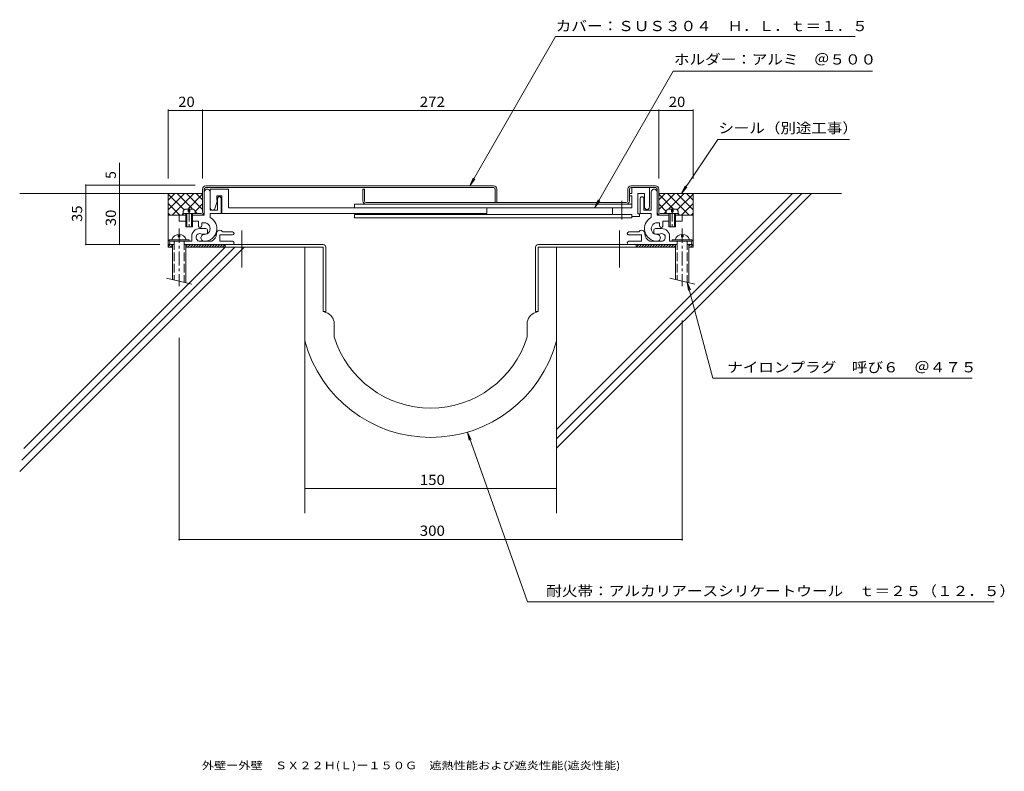
# Model space of a CAD drawing. Units: millimetres. Extents: x -286 to 301, y -271 to 177.
import ezdxf

# ---------------------------------------------------------------- set-up
doc = ezdxf.new("R2010")
doc.units = ezdxf.units.MM
doc.header["$LTSCALE"] = 2
for name, pattern in [('JWW_CENTER1', [13.546667, 4.233333, -0.846667, 0.846667, -0.846667, 4.233333, -0.846667, 0.846667, -0.846667]), ('JWW_CENTER2', [13.546667, 11.006667, -0.846667, 0.846667, -0.846667]), ('JWW_DASHED3', [13.546667, 2.54, -0.846667, 2.54, -0.846667, 2.54, -0.846667, 2.54, -0.846667])]:
    doc.linetypes.add(name, pattern=pattern)
for name, color, linetype in [('D-0', 7, 'Continuous'), ('D-1', 7, 'Continuous'), ('D-2', 7, 'Continuous'), ('D-3', 7, 'Continuous'), ('D-4', 7, 'Continuous'), ('D-5', 7, 'Continuous'), ('F-5ﾚｲﾔ', 7, 'Continuous')]:
    doc.layers.add(name, color=color, linetype=linetype)
doc.styles.add('ＭＳ ゴシック', font='txt')

msp = doc.modelspace()

# ---------------------------------------------------------------- linework, layer by layer
at = {"layer": 'D-0', "color": 3, "linetype": 'Continuous', "lineweight": 9}
for p, q in [((-174.82, 78.06), (-3.33, 78.06)), ((-3.33, 77.06), (-174.82, 77.06)), ((93.17, 78.06), (78.68, 78.06)), ((78.68, 77.06), (93.17, 77.06)), ((-176.83, 62.56), (-176.83, 76.06)), ((-80.33, 76.06), (-81.33, 76.06)), ((-81.33, 76.06), (-81.33, 69.06)), ((-80.33, 76.06), (-80.33, 69.06)), ((-2.33, 68.06), (-2.33, 76.06)), ((-1.33, 76.06), (-1.33, 68.06)), ((76.67, 76.06), (76.67, 69.06)), ((77.67, 69.06), (77.67, 76.06)), ((94.17, 76.06), (94.17, 74.31)), ((95.17, 62.56), (95.17, 76.06)), ((75.67, 68.06), (-79.33, 68.06)), ((-188.33, 60.56), (-188.33, 61.56)), ((-188.33, 61.56), (-177.83, 61.56)), ((106.67, 61.56), (96.17, 61.56)), ((96.17, 60.56), (101.17, 60.56)), ((105.17, 60.56), (106.67, 60.56)), ((106.67, 60.56), (106.67, 61.56))]:
    msp.add_line(p, q, dxfattribs=at)
for centre, radius, start, end in [((-174.82, 76.06), 2, 90.00003, 180), ((-174.82, 76.06), 1, 90.00003, 180), ((-3.33, 76.06), 2, 0.00005, 90.00003), ((-3.33, 76.06), 1, 359.99998, 89.99997), ((78.68, 76.06), 2, 90.00003, 180), ((78.68, 76.06), 1, 90.00003, 180), ((93.17, 76.06), 2, 359.99998, 89.99997), ((93.17, 76.06), 1, 0.00005, 90.00003), ((-79.33, 69.06), 2, 180.00003, 270), ((-79.33, 69.06), 1, 180.00003, 270), ((75.67, 69.06), 2, 270, 359.99998), ((75.67, 69.06), 1, 270, 359.99998), ((-177.83, 62.56), 2, 270, 359.99998), ((-177.83, 62.56), 1, 270, 359.99998), ((96.17, 62.56), 2, 180.00003, 270), ((96.17, 62.56), 1, 180.00003, 270)]:
    msp.add_arc(centre, radius, start, end, dxfattribs=at)
at = {"layer": 'D-1', "color": 2, "linetype": 'Continuous', "lineweight": 9}
for p, q in [((79.17, 73.56), (79.17, 77.06)), ((89.67, 77.06), (89.67, 65.56)), ((-175.82, 76.06), (-175.82, 60.56)), ((-172.32, 76.06), (-172.32, 63.56)), ((-172.32, 76.06), (-161.32, 76.06)), ((-168.32, 72.06), (-168.32, 69.56)), ((-165.32, 72.06), (-168.32, 72.06)), ((-167.83, 63.56), (-167.83, 70.56)), ((-165.83, 70.56), (-165.83, 61.56)), ((-165.32, 61.56), (-165.32, 72.06)), ((-161.32, 76.06), (-161.32, 65.06)), ((77.67, 73.56), (79.17, 73.56)), ((77.67, 72.06), (77.67, 73.56)), ((79.17, 72.06), (77.67, 72.06)), ((79.17, 65.06), (79.17, 72.06)), ((82.67, 73.56), (82.67, 61.36)), ((86.67, 73.56), (82.67, 73.56)), ((84.17, 70.56), (84.17, 61.56)), ((86.17, 63.56), (86.17, 70.56)), ((86.67, 65.56), (86.67, 73.56)), ((90.67, 74.31), (90.67, 63.56)), ((94.17, 60.56), (94.17, 74.31)), ((-167.83, 69.56), (-169.32, 65.06)), ((-168.32, 69.56), (-167.83, 69.56)), ((-161.32, 65.06), (79.17, 65.06)), ((-86.33, 67.06), (-86.33, 65.06)), ((-86.33, 67.06), (79.18, 67.06)), ((-7.32, 65.06), (-7.32, 61.56)), ((67.67, 61.06), (67.67, 65.06)), ((-186.82, 60.56), (-190.82, 60.56)), ((-190.82, 60.56), (-190.82, 57.06)), ((-188.33, 61.56), (-188.33, 63.05)), ((-188.33, 61.56), (-181.33, 61.56)), ((-187.22, 64.16), (-182.43, 64.16)), ((-186.82, 61.56), (-186.82, 53.56)), ((-186.13, 61.56), (-186.13, 53.56)), ((-185.33, 62.66), (-185.33, 64.16)), ((-184.33, 62.66), (-185.33, 62.66)), ((-184.33, 64.16), (-184.33, 62.66)), ((-183.52, 53.56), (-183.52, 61.56)), ((-182.83, 53.56), (-182.83, 61.56)), ((-175.82, 60.56), (-182.83, 60.56)), ((-181.33, 61.56), (-181.33, 63.05)), ((-172.32, 63.56), (-167.83, 63.56)), ((-172.32, 61.56), (-172.32, 59.19)), ((-165.83, 61.56), (-172.32, 61.56)), ((-7.32, 61.56), (-165.32, 61.56)), ((-86.33, 61.06), (-86.33, 59.06)), ((79.17, 61.06), (-86.33, 61.06)), ((79.17, 59.06), (-86.33, 59.06)), ((79.18, 59.06), (79.17, 61.06)), ((83.67, 59.86), (79.17, 59.86)), ((82.67, 61.36), (83.67, 61.36)), ((83.67, 61.36), (83.67, 59.86)), ((84.17, 61.56), (90.67, 61.56)), ((90.67, 63.56), (86.17, 63.56)), ((90.67, 61.56), (90.67, 59.19)), ((94.17, 60.56), (101.17, 60.56)), ((99.67, 61.56), (99.67, 63.05)), ((99.67, 61.56), (106.67, 61.56)), ((100.78, 64.16), (105.57, 64.16)), ((101.17, 61.56), (101.17, 53.56)), ((101.87, 61.56), (101.87, 53.56)), ((102.67, 62.66), (102.67, 64.16)), ((103.68, 62.66), (102.67, 62.66)), ((103.68, 64.16), (103.68, 62.66)), ((104.47, 53.56), (104.47, 61.56)), ((105.17, 53.56), (105.17, 61.56)), ((105.17, 60.56), (109.17, 60.56)), ((106.67, 61.56), (106.67, 63.05)), ((109.17, 60.56), (109.17, 57.06)), ((-190.82, 57.06), (-186.82, 57.06)), ((-186.82, 53.56), (-182.83, 53.56)), ((-182.83, 57.06), (-179.32, 57.06)), ((-179.32, 57.06), (-179.32, 54.31)), ((-177.33, 56.06), (-175.82, 56.06)), ((-177.33, 54.31), (-177.33, 56.06)), ((95.67, 56.06), (94.17, 56.06)), ((95.67, 54.31), (95.67, 56.06)), ((101.17, 57.06), (97.67, 57.06)), ((97.67, 57.06), (97.67, 54.31)), ((101.17, 53.56), (105.17, 53.56)), ((109.17, 57.06), (105.17, 57.06)), ((-191.32, 47.66), (-191.32, 49.16)), ((-190.32, 47.66), (-191.32, 47.66)), ((-190.32, 49.16), (-190.32, 47.66)), ((-183.32, 45.06), (-183.32, 47.81)), ((-178.57, 52.56), (-174.82, 52.56)), ((-174.82, 49.31), (-176.83, 49.31)), ((-173.82, 51.56), (-173.82, 50.31)), ((-166.58, 45.06), (-166.58, 48.81)), ((-158.95, 48.81), (-166.58, 48.81)), ((-158.95, 50.56), (-164.84, 50.56)), ((77.3, 50.56), (83.19, 50.56)), ((77.3, 48.81), (84.92, 48.81)), ((84.92, 45.06), (84.92, 48.81)), ((92.17, 51.56), (92.17, 50.31)), ((96.92, 52.56), (93.17, 52.56)), ((93.17, 49.31), (95.17, 49.31)), ((101.67, 45.06), (101.67, 47.81)), ((108.68, 47.66), (108.68, 49.16)), ((109.68, 47.66), (108.68, 47.66)), ((109.68, 49.16), (109.68, 47.66)), ((-196.82, 45.06), (-196.82, 45.86)), ((-196.82, 45.86), (-184.82, 45.86)), ((-196.82, 45.06), (-183.32, 45.06)), ((-195.58, 43.06), (-193.82, 43.06)), ((-195.57, 43.06), (-193.82, 43.06)), ((-194.82, 43.06), (-194.82, 22.27)), ((-187.82, 43.06), (-159.08, 43.06)), ((-186.82, 43.06), (-186.82, 20.36)), ((-184.82, 45.86), (-184.82, 45.06)), ((-178.49, 45.06), (-171.4, 45.06)), ((-159.08, 45.06), (-166.58, 45.06)), ((77.42, 45.06), (84.92, 45.06)), ((106.18, 43.06), (77.42, 43.06)), ((96.84, 45.06), (89.75, 45.06)), ((101.67, 45.06), (115.18, 45.06)), ((103.18, 45.06), (103.18, 45.86)), ((103.18, 45.86), (115.18, 45.86)), ((105.18, 43.06), (105.18, 22.27)), ((113.92, 43.06), (112.18, 43.06)), ((113.18, 43.06), (113.18, 20.36)), ((115.18, 45.86), (115.18, 45.06)), ((-198.32, 23.11), (-183.32, 19.52)), ((101.68, 23.11), (116.68, 19.52))]:
    msp.add_line(p, q, dxfattribs=at)
at = {"layer": 'D-1', "color": 2, "linetype": 'JWW_CENTER1', "lineweight": 9}
for p, q in [((-184.83, 65.32), (-184.83, 52.24)), ((103.18, 65.32), (103.18, 52.24)), ((-190.82, 52.56), (-190.82, 18.18)), ((109.17, 52.56), (109.17, 18.18)), ((109.17, 52.56), (109.17, 18.18)), ((109.18, 52.56), (109.18, 18.18))]:
    msp.add_line(p, q, dxfattribs=at)
at = {"layer": 'D-1', "color": 2, "linetype": 'JWW_CENTER2', "lineweight": 9}
msp.add_line((73.17, 69.06), (73.17, 58.06), dxfattribs=at)
at = {"layer": 'D-1', "color": 2, "linetype": 'JWW_DASHED3', "lineweight": 9}
for p, q in [((-193.82, 45.06), (-193.82, 22.03)), ((-187.82, 45.06), (-187.82, 20.6)), ((106.18, 45.06), (106.18, 22.03)), ((112.18, 45.06), (112.18, 20.6))]:
    msp.add_line(p, q, dxfattribs=at)
at = {"layer": 'D-1', "color": 2, "linetype": 'Continuous', "lineweight": 9}
for centre, radius, start, end in [((-174.07, 74.31), 1.75, 359.99968, 180.00008), ((-166.82, 70.56), 1, 359.99968, 180.00008), ((85.17, 70.56), 1, 359.99974, 180.00008), ((92.42, 74.31), 1.75, 359.99974, 180.00008), ((-170.82, 65.06), 1.5, 180.00003, 359.99998), ((88.17, 65.56), 1.5, 179.99976, 359.99998), ((-185.72, 61.56), 3, 119.92647, 150.07382), ((-183.93, 61.56), 3, 29.92622, 60.07358), ((-175.82, 52.56), 7.5, 269.99995, 62.18192), ((94.17, 52.56), 7.5, 117.81787, 270.00006), ((102.27, 61.56), 3, 119.92647, 150.07382), ((104.07, 61.56), 3, 29.92622, 60.07358), ((-178.32, 54.31), 1, 180.00003, 0.00009), ((-175.82, 52.56), 3.5, 269.99995, 90.00003), ((94.17, 52.56), 3.5, 89.99977, 270.00006), ((96.67, 54.31), 1, 179.99969, 359.99998), ((-190.82, 44.71), 4.45, 14.97668, 165.02328), ((-178.57, 47.81), 4.75, 89.99971, 180.00003), ((-178.49, 47.31), 2.25, 72.37018, 272.37051), ((-175.82, 47.06), 2, 89.9996, 269.99995), ((-176.83, 52.56), 3.25, 252.37053, 270), ((-174.82, 51.56), 1, 359.99998, 90.00003), ((-174.82, 50.31), 1, 270, 359.99998), ((-173.57, 49.56), 5, 295.84195, 359.99998), ((-166.58, 49.56), 2, 30.00519, 180.00027), ((-158.95, 49.68), 0.875, 269.99997, 89.99997), ((77.3, 49.68), 0.875, 90.00005, 180), ((77.3, 49.68), 0.875, 180, 270.00005), ((84.92, 49.56), 2, 359.99974, 149.99483), ((91.92, 49.56), 5, 180.00003, 244.15807), ((93.17, 51.56), 1, 89.99977, 180.00003), ((93.17, 50.31), 1, 180.00003, 270), ((94.17, 47.06), 2, 270.00006, 90.00014), ((95.17, 52.56), 3.25, 270, 287.62949), ((96.84, 47.31), 2.25, 267.6295, 107.62956), ((96.92, 47.81), 4.75, 359.99998, 90.00003), ((109.18, 44.71), 4.45, 14.97668, 165.02328), ((-195.58, 44.06), 1, 89.99966, 270), ((-195.57, 44.06), 1, 89.99966, 270), ((-159.08, 44.06), 1, 269.99989, 89.99997), ((77.42, 44.06), 1, 90.00005, 180), ((77.42, 44.06), 1, 180, 270.00012), ((113.92, 44.06), 1, 270, 90.00008)]:
    msp.add_arc(centre, radius, start, end, dxfattribs=at)
at = {"layer": 'D-2', "color": 4, "linetype": 'JWW_CENTER2', "lineweight": 9}
for p, q in [((-153.33, 51.45), (-153.33, 28.53)), ((71.68, 51.45), (71.68, 28.53))]:
    msp.add_line(p, q, dxfattribs=at)
at = {"layer": 'D-2', "color": 4, "linetype": 'Continuous', "lineweight": 9}
for p, q in [((-197.33, 43.06), (-197.33, 41.46)), ((-193.83, 43.06), (-197.33, 43.06)), ((-197.33, 41.82), (-196.09, 43.06)), ((-197.33, 41.46), (-194.82, 41.46)), ((-196.1, 41.45), (-194.82, 42.73)), ((-104.93, 43.06), (-187.83, 43.06)), ((-186.82, 41.94), (-185.72, 43.05)), ((-186.82, 41.46), (-104.93, 41.46)), ((-185.72, 41.45), (-184.12, 43.05)), ((-184.12, 41.45), (-182.52, 43.05)), ((-182.52, 41.45), (-180.92, 43.05)), ((-180.92, 41.45), (-179.32, 43.05)), ((-179.32, 41.45), (-177.72, 43.05)), ((-177.72, 41.45), (-176.12, 43.05)), ((-176.12, 41.45), (-174.52, 43.05)), ((-174.52, 41.45), (-172.92, 43.05)), ((-172.92, 41.45), (-171.32, 43.05)), ((-171.32, 41.45), (-169.72, 43.05)), ((-169.72, 41.45), (-168.12, 43.06)), ((-168.12, 41.45), (-166.52, 43.06)), ((-166.52, 41.46), (-164.92, 43.06)), ((-164.92, 41.46), (-163.32, 43.06)), ((-163.33, 43.06), (-163.33, 41.46)), ((-115.83, -14.4), (-115.83, 41.46)), ((-104.93, 3.06), (-104.93, 41.46)), ((-103.33, 41.46), (-103.33, 3.06)), ((21.68, 41.46), (21.68, 3.06)), ((23.28, 43.06), (105.18, 43.06)), ((23.28, 3.06), (23.28, 41.46)), ((105.18, 41.46), (23.28, 41.46)), ((34.18, -14.4), (34.18, 41.46)), ((81.68, 43.06), (81.68, 41.46)), ((81.68, 41.46), (83.29, 43.06)), ((83.28, 41.46), (84.89, 43.06)), ((84.88, 41.46), (86.49, 43.06)), ((86.48, 41.46), (88.09, 43.06)), ((88.08, 41.46), (89.68, 43.06)), ((89.68, 41.46), (91.28, 43.06)), ((91.28, 41.46), (92.88, 43.06)), ((92.88, 41.46), (94.48, 43.06)), ((94.48, 41.46), (96.08, 43.06)), ((96.08, 41.46), (97.68, 43.06)), ((97.68, 41.46), (99.28, 43.06)), ((99.28, 41.46), (100.88, 43.06)), ((100.88, 41.46), (102.48, 43.06)), ((102.48, 41.46), (104.08, 43.06)), ((104.08, 41.46), (105.18, 42.56)), ((113.18, 42.17), (114.08, 43.06)), ((113.18, 43.06), (115.67, 43.06)), ((115.67, 41.46), (113.18, 41.46)), ((114.08, 41.46), (115.68, 43.06)), ((115.67, 43.06), (115.67, 41.46)), ((-103.33, 3.06), (-104.93, 3.06)), ((-103.3, 2.56), (-104.93, 3.06)), ((21.65, 2.56), (23.28, 3.06)), ((21.68, 3.06), (23.28, 3.06)), ((-98.33, -4.14), (-98.33, -11.94)), ((16.68, -4.14), (16.68, -11.94))]:
    msp.add_line(p, q, dxfattribs=at)
for centre, radius, start, end in [((-104.93, 41.46), 1.6, 0, 90), ((23.28, 41.46), 1.6, 90, 180), ((-105.33, -4.14), 7, 0, 73.14159), ((23.68, -4.14), 7, 106.85841, 180), ((-40.82, 5.74), 77.66, 195.0331, 344.96564), ((-40.82, 5.74), 60.16, 197.09422, 342.90408)]:
    msp.add_arc(centre, radius, start, end, dxfattribs=at)
at = {"layer": 'D-3', "color": 6, "linetype": 'Continuous', "lineweight": 5}
for p, q in [((-176.83, 73.56), (-285.87, 73.56)), ((-197.32, 69.5), (-193.27, 73.56)), ((-197.32, 63.84), (-187.61, 73.56)), ((-197.32, 41.46), (-197.32, 73.56)), ((-188.07, 63.93), (-197.32, 73.19)), ((-194.89, 60.62), (-181.96, 73.56)), ((-183.13, 64.66), (-192.03, 73.56)), ((-176.83, 64), (-186.38, 73.56)), ((-185.2, 64.66), (-176.83, 73.03)), ((-176.83, 69.66), (-180.72, 73.56)), ((174.84, 73.56), (34.17, -67.11)), ((186.15, 73.56), (34.17, -78.42)), ((180.49, 73.56), (34.17, -72.76)), ((95.17, 69.66), (99.07, 73.56)), ((95.17, 73.56), (204.22, 73.56)), ((95.17, 64), (104.73, 73.56)), ((104.05, 64.16), (95.17, 73.03)), ((113.24, 60.62), (100.31, 73.56)), ((100.98, 64.16), (110.38, 73.56)), ((115.67, 63.84), (105.96, 73.56)), ((106.42, 63.93), (115.67, 73.19)), ((115.67, 69.5), (111.62, 73.56)), ((115.67, 41.46), (115.67, 73.56)), ((-190.41, 60.62), (-197.32, 67.53)), ((-181.33, 62.87), (-176.83, 67.37)), ((99.68, 62.87), (95.17, 67.37)), ((108.76, 60.62), (115.67, 67.53)), ((-196.07, 60.62), (-197.32, 61.88)), ((-190.83, 60.56), (-197.32, 60.56)), ((-189.24, 60.62), (-188.33, 61.53)), ((-180.03, 61.56), (-181.33, 62.85)), ((98.38, 61.56), (99.68, 62.85)), ((107.59, 60.62), (106.67, 61.53)), ((109.17, 60.56), (115.67, 60.56)), ((114.42, 60.62), (115.67, 61.88)), ((-152.01, 41.46), (-285.8, -92.33)), ((-284.59, -85.47), (-157.67, 41.46)), ((-163.32, 41.46), (-283.35, -78.57)), ((-194.82, 41.46), (-197.32, 41.46)), ((-115.83, 41.46), (-186.82, 41.46)), ((-115.83, -117.12), (-115.83, 41.46)), ((34.17, -117.12), (34.17, 41.46)), ((34.17, 41.46), (105.17, 41.46)), ((113.18, 41.46), (115.67, 41.46))]:
    msp.add_line(p, q, dxfattribs=at)
at = {"layer": 'D-4', "color": 7, "linetype": 'Continuous', "lineweight": 9}
for p, q in [((33.69, 167.17), (-17.44, 78.06)), ((212.21, 167.17), (33.69, 167.17)), ((57.1, 65.15), (103.69, 146.4)), ((103.69, 146.4), (222.69, 146.4)), ((108.64, 73.56), (130.47, 105.73)), ((130.47, 105.73), (208.94, 105.73)), ((-17.44, 78.06), (-15.54, 82.68)), ((-17.44, 78.06), (-14.4, 82.03)), ((108.64, 73.56), (110.88, 78.02)), ((108.64, 73.56), (111.96, 77.29)), ((57.1, 65.15), (59, 69.78)), ((57.1, 65.15), (60.13, 69.13)), ((112.18, 20.6), (114.1, 15.98)), ((112.18, 20.6), (112.84, 15.64)), ((127.49, -36.51), (112.18, 20.6)), ((127.49, -36.51), (282.02, -36.51)), ((-18.91, -68.76), (-16.64, -73.22)), ((-18.91, -68.76), (-17.87, -73.65)), ((-18.91, -68.76), (16.96, -169.97)), ((295.19, -169.97), (16.96, -169.97))]:
    msp.add_line(p, q, dxfattribs=at)
at = {"layer": 'D-5', "color": 7, "linetype": 'Continuous', "lineweight": 9}
for p, q in [((-197.32, 82.38), (-197.32, 123.59)), ((-176.83, 82.38), (-176.83, 123.59)), ((95.17, 82.38), (95.17, 123.59)), ((115.67, 82.38), (115.67, 123.59)), ((-197.32, 122.99), (115.67, 122.99)), ((-226.38, 43.06), (-226.38, 91.83)), ((-246.5, 78.56), (-246.5, 43.06)), ((-246.5, 78.56), (-181.31, 78.56)), ((-246.5, 43.06), (-202.39, 43.06)), ((109.17, -2.25), (109.17, -133.32)), ((-190.83, -12.58), (-190.83, -133.32)), ((-115.82, -102.41), (34.17, -102.41)), ((-115.82, -102.41), (-115.82, -103.01)), ((34.17, -102.41), (34.17, -103.01)), ((-190.83, -132.72), (109.17, -132.72))]:
    msp.add_line(p, q, dxfattribs=at)
at = {"layer": 'D-5', "color": 7, "linetype": 'Continuous', "lineweight": 9, "const_width": 0.4}
for points in [[(-197.12, 122.99, 0.414214), (-197.32, 123.19, 0.414214), (-197.52, 122.99, 0.414214), (-197.32, 122.79, 0.414214)], [(-176.63, 122.99, 0.414214), (-176.83, 123.19, 0.414214), (-177.03, 122.99, 0.414214), (-176.83, 122.79, 0.414214)], [(95.37, 122.99, 0.414214), (95.17, 123.19, 0.414214), (94.97, 122.99, 0.414214), (95.17, 122.79, 0.414214)], [(115.87, 122.99, 0.414214), (115.67, 123.19, 0.414214), (115.47, 122.99, 0.414214), (115.67, 122.79, 0.414214)], [(-246.3, 78.56, 0.414214), (-246.5, 78.76, 0.414214), (-246.7, 78.56, 0.414214), (-246.5, 78.36, 0.414214)], [(-226.18, 78.56, 0.414214), (-226.38, 78.76, 0.414214), (-226.58, 78.56, 0.414214), (-226.38, 78.36, 0.414214)], [(-226.18, 73.56, 0.414214), (-226.38, 73.76, 0.414214), (-226.58, 73.56, 0.414214), (-226.38, 73.36, 0.414214)], [(-246.3, 43.06, 0.414214), (-246.5, 43.26, 0.414214), (-246.7, 43.06, 0.414214), (-246.5, 42.86, 0.414214)], [(-226.18, 43.06, 0.414214), (-226.38, 43.26, 0.414214), (-226.58, 43.06, 0.414214), (-226.38, 42.86, 0.414214)], [(-115.62, -102.41, 0.414214), (-115.82, -102.21, 0.414214), (-116.02, -102.41, 0.414214), (-115.82, -102.61, 0.414214)], [(34.37, -102.41, 0.414214), (34.17, -102.21, 0.414214), (33.97, -102.41, 0.414214), (34.17, -102.61, 0.414214)], [(-190.63, -132.72, 0.414214), (-190.83, -132.52, 0.414214), (-191.03, -132.72, 0.414214), (-190.83, -132.92, 0.414214)], [(109.37, -132.72, 0.414214), (109.17, -132.52, 0.414214), (108.97, -132.72, 0.414214), (109.17, -132.92, 0.414214)]]:
    msp.add_lwpolyline(points, format="xyb", close=True, dxfattribs=at)

# ---------------------------------------------------------------- texts
at = {"layer": 'D-4', "color": 2, "linetype": 'Continuous', "lineweight": 9, "style": 'ＭＳ ゴシック'}
for s, width, p in [('カバー：ＳＵＳ３０４\u3000Ｈ．Ｌ．ｔ＝１．５', 1.11875, (33.72, 170.32)), ('ホルダー：アルミ\u3000＠５００', 1.115385, (104.21, 150.41)), ('シール（別途工事）', 1.111111, (130.71, 109.47))]:
    msp.add_text(s, height=6.096, dxfattribs=dict(at, width=width)).set_placement(p)
for s, rotation, width, p in [('ナイロンプラグ\u3000呼び６\u3000＠４７５', 0.00006, 1.117188, (135.96, -33.14)), ('耐火帯：アルカリアースシリケートウール\u3000ｔ＝２５（１２．５）', 359.99999, 1.120833, (28.03, -166.53))]:
    msp.add_text(s, height=6.096, rotation=rotation, dxfattribs=dict(at, width=width)).set_placement(p)
at = {"layer": 'D-5', "color": 2, "linetype": 'Continuous', "lineweight": 9, "style": 'ＭＳ ゴシック'}
for s, width, p in [('20', 1.0625, (-191.33, 125.12)), ('272', 1.083333, (-47.33, 125.12)), ('20', 1.0625, (101.17, 125.12)), ('150', 1.083333, (-47.33, -100.28)), ('300', 1.083333, (-47.33, -130.59))]:
    msp.add_text(s, height=6.096, dxfattribs=dict(at, width=width)).set_placement(p)
msp.add_text('5', height=6.1, rotation=90, dxfattribs=at).set_placement((-228.5, 82.22))
at = {"layer": 'D-5', "color": 2, "linetype": 'Continuous', "lineweight": 9, "style": 'ＭＳ ゴシック', "width": 1.0625}
for s, p in [('35', (-248.63, 56.56)), ('30', (-228.5, 54.06))]:
    msp.add_text(s, height=6.096, rotation=90, dxfattribs=at).set_placement(p)
at = {"layer": 'F-5ﾚｲﾔ', "color": 7, "linetype": 'Continuous', "lineweight": 9, "style": 'ＭＳ ゴシック', "width": 1.164286}
msp.add_text('外壁ー外壁\u3000ＳＸ２２Ｈ(Ｌ)ー１５０Ｇ\u3000遮熱性能および遮炎性能(遮炎性能)', height=4.572, dxfattribs=at).set_placement((-177.25, -269.78))

doc.saveas('drawing.dxf')
